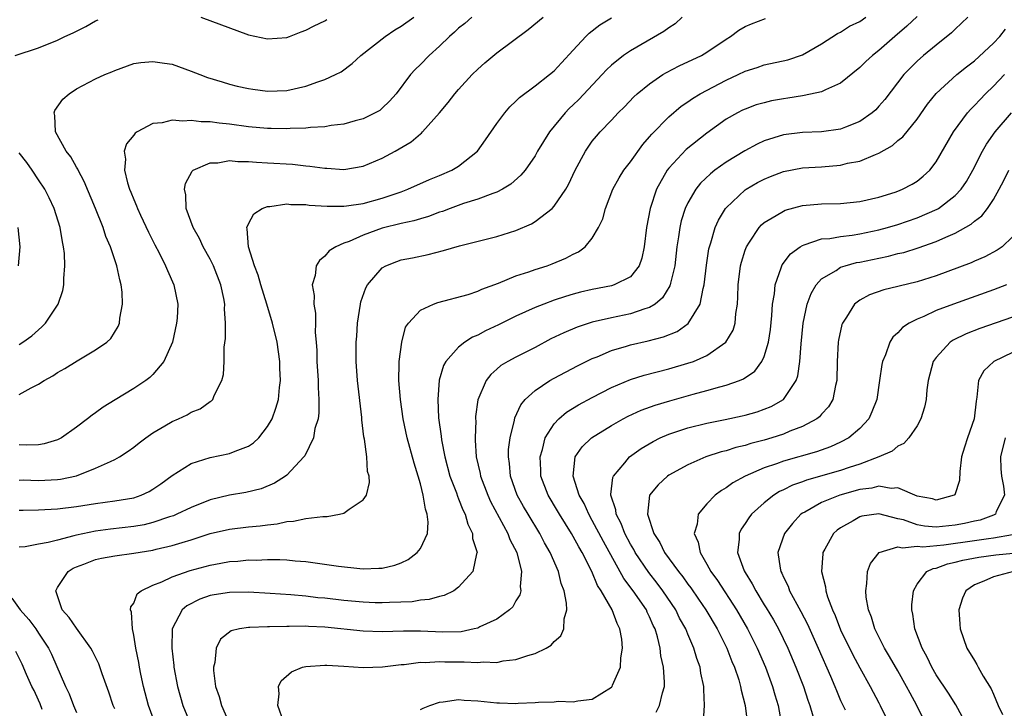
# Model space of a CAD drawing. Units: inches. Extents: x 2511000 to 2514000, y 1548000 to 1551000.
# Drawn here: x 2511623 to 2511726, y 1548675 to 1548747 of the extents above; entities that cross this region are included whole.
import ezdxf

# ---------------------------------------------------------------- set-up
doc = ezdxf.new("R2010")
doc.units = ezdxf.units.IN
doc.header["$MEASUREMENT"] = 0
doc.layers.add('LD25111548_2ft', color=43, linetype='Continuous')

msp = doc.modelspace()

# ---------------------------------------------------------------- linework, layer by layer
at = {"layer": 'LD25111548_2ft'}
for points, elevation in [([(2511622.58, 1548743), (2511625, 1548743.81), (2511627, 1548744.61), (2511627.79, 1548745), (2511628.64, 1548745.36), (2511629, 1548745.56), (2511629.98, 1548746.02), (2511631, 1548746.64), (2511631.25, 1548746.75)], 6832), ([(2511670.37, 1548747), (2511669.64, 1548746.36), (2511669, 1548745.85), (2511668.56, 1548745.44), (2511668.06, 1548745), (2511667, 1548743.97), (2511665.91, 1548743), (2511665, 1548742.06), (2511664.46, 1548741.54), (2511663.96, 1548741), (2511662.46, 1548739), (2511661.77, 1548738.23), (2511661, 1548737.48), (2511660.74, 1548737.26), (2511660.28, 1548737), (2511659, 1548736.38), (2511658.16, 1548736.16), (2511657, 1548735.83), (2511655.67, 1548735.67), (2511655, 1548735.55), (2511653.48, 1548735.48), (2511653, 1548735.4), (2511651.36, 1548735.36), (2511651, 1548735.32), (2511649.36, 1548735.36), (2511649, 1548735.35), (2511647, 1548735.54), (2511645, 1548735.82), (2511643.92, 1548735.92), (2511643, 1548736.06), (2511642.06, 1548736.06), (2511641, 1548736.21), (2511640.12, 1548736.12), (2511639, 1548736.24), (2511637.95, 1548735.95), (2511637, 1548735.88), (2511635.36, 1548735), (2511635.14, 1548734.86), (2511635, 1548734.65), (2511634.23, 1548733.77), (2511634, 1548733), (2511634.14, 1548732.14), (2511634.01, 1548731), (2511634.33, 1548729.67), (2511634.56, 1548729), (2511634.7, 1548728.7), (2511635, 1548727.93), (2511635.29, 1548727.29), (2511635.38, 1548727), (2511635.7, 1548726.3), (2511636.53, 1548724.53), (2511637.2, 1548723.2), (2511637.66, 1548722.34), (2511638.33, 1548721), (2511638.51, 1548720.51), (2511639.2, 1548719), (2511639.59, 1548717), (2511639.53, 1548715.53), (2511639.47, 1548715), (2511639.03, 1548713), (2511638.13, 1548711), (2511637, 1548709.63), (2511636.68, 1548709.32), (2511636.26, 1548709), (2511635, 1548708.15), (2511633.03, 1548706.97), (2511631.8, 1548706.2), (2511631, 1548705.61), (2511630.63, 1548705.37), (2511630.16, 1548705), (2511629, 1548704.12), (2511627.43, 1548703), (2511627, 1548702.78), (2511625.62, 1548702.38), (2511625, 1548702.28), (2511623.77, 1548702.23), (2511623, 1548702.28)], 6828), ([(2511623, 1548698.58), (2511623.41, 1548698.59), (2511625, 1548698.52), (2511627, 1548698.63), (2511627.33, 1548698.67), (2511629, 1548699.04), (2511631, 1548699.82), (2511632.54, 1548700.54), (2511633, 1548700.72), (2511633.51, 1548701), (2511634.41, 1548701.59), (2511635, 1548702.02), (2511635.54, 1548702.46), (2511636.25, 1548703), (2511637, 1548703.53), (2511638.26, 1548704.26), (2511639, 1548704.71), (2511639.69, 1548705), (2511640.58, 1548705.42), (2511641, 1548705.68), (2511641.95, 1548706.05), (2511643, 1548706.79), (2511643.14, 1548706.86), (2511643.26, 1548707), (2511643.42, 1548707.42), (2511644.22, 1548709), (2511644.37, 1548709.63), (2511644.45, 1548711), (2511644.47, 1548712.47), (2511644.6, 1548713.4), (2511644.6, 1548715), (2511644.48, 1548716.48), (2511644.51, 1548717), (2511644.42, 1548717.58), (2511644.11, 1548719), (2511643.34, 1548721), (2511643, 1548721.7), (2511642.26, 1548723), (2511641.87, 1548723.87), (2511641.21, 1548725), (2511640.49, 1548727), (2511640.44, 1548728.44), (2511640.29, 1548729), (2511640.39, 1548729.61), (2511641.09, 1548730.91), (2511641.21, 1548731), (2511643, 1548731.78), (2511643.78, 1548731.78), (2511645, 1548732), (2511645.9, 1548731.9), (2511647, 1548731.92), (2511647.83, 1548731.83), (2511649, 1548731.78), (2511651.62, 1548731.62), (2511653, 1548731.46), (2511653.44, 1548731.44), (2511655, 1548731.2), (2511655.2, 1548731.2), (2511657, 1548731.08), (2511659, 1548731.41), (2511661, 1548732.25), (2511662.35, 1548733), (2511664.03, 1548733.97), (2511665, 1548734.82), (2511665.11, 1548734.89), (2511665.21, 1548735), (2511666.99, 1548737), (2511667.91, 1548738.09), (2511668.6, 1548739), (2511669, 1548739.46), (2511670.43, 1548741), (2511671, 1548741.57), (2511671.76, 1548742.25), (2511673, 1548743.28), (2511676.28, 1548745.72), (2511677.84, 1548747)], 6826), ([(2511692.41, 1548747), (2511691.68, 1548746.32), (2511691, 1548745.89), (2511690.49, 1548745.51), (2511687, 1548743.49), (2511686.28, 1548743), (2511685, 1548741.99), (2511684.49, 1548741.51), (2511684.04, 1548741), (2511681.6, 1548738.4), (2511681, 1548737.83), (2511680.56, 1548737.44), (2511680.15, 1548737), (2511678.5, 1548735), (2511677.27, 1548733), (2511677, 1548732.51), (2511675.97, 1548731), (2511675.53, 1548730.47), (2511674.47, 1548729.53), (2511673.59, 1548729), (2511673, 1548728.69), (2511672.57, 1548728.57), (2511671, 1548727.98), (2511669.52, 1548727.52), (2511668.1, 1548727), (2511667.31, 1548726.69), (2511667, 1548726.6), (2511665.84, 1548726.16), (2511665, 1548725.93), (2511664.3, 1548725.7), (2511663, 1548725.42), (2511661, 1548724.92), (2511659, 1548724.22), (2511657.55, 1548723.55), (2511657, 1548723.35), (2511656.13, 1548723), (2511655.45, 1548722.55), (2511655, 1548721.99), (2511654.43, 1548721.57), (2511654.09, 1548721), (2511653.99, 1548719.99), (2511653.68, 1548719), (2511653.88, 1548717.88), (2511653.83, 1548717), (2511654.03, 1548716.03), (2511654.02, 1548715), (2511653.98, 1548714.02), (2511654.09, 1548713), (2511654.15, 1548712.15), (2511654.15, 1548711), (2511654.28, 1548709), (2511654.28, 1548708.28), (2511654.38, 1548707), (2511654.37, 1548705.63), (2511654.28, 1548705), (2511653.96, 1548703.96), (2511653.8, 1548703), (2511652.89, 1548701.11), (2511652.81, 1548701), (2511651, 1548699.09), (2511650.89, 1548699), (2511649.74, 1548698.26), (2511648.33, 1548697.67), (2511646.72, 1548697.28), (2511645, 1548697), (2511643, 1548696.52), (2511641, 1548695.72), (2511639.5, 1548695), (2511639.15, 1548694.85), (2511638.73, 1548694.73), (2511637, 1548694.13), (2511636.09, 1548693.91), (2511635, 1548693.71), (2511632.56, 1548693.44), (2511631, 1548693.24), (2511629, 1548692.83), (2511628.73, 1548692.73), (2511627, 1548692.31), (2511626.04, 1548692.04), (2511625, 1548691.87), (2511623.61, 1548691.61), (2511623, 1548691.56)], 6822), ([(2511623, 1548707.54), (2511624.24, 1548708.24), (2511625, 1548708.63), (2511625.61, 1548709), (2511626.51, 1548709.49), (2511627, 1548709.83), (2511627.76, 1548710.24), (2511629.07, 1548711.07), (2511631, 1548712.19), (2511632.16, 1548713), (2511632.59, 1548713.41), (2511633.36, 1548714.64), (2511633.5, 1548715), (2511633.53, 1548715.53), (2511633.8, 1548717), (2511633.76, 1548718.24), (2511633.67, 1548719), (2511633.52, 1548719.52), (2511633.22, 1548721), (2511632.55, 1548723), (2511632.08, 1548724.08), (2511631.78, 1548725), (2511630.97, 1548727), (2511629.81, 1548729.81), (2511629.16, 1548731), (2511629.12, 1548731.12), (2511629, 1548731.31), (2511628.4, 1548732.4), (2511627.93, 1548733), (2511626.79, 1548735), (2511626.71, 1548736.71), (2511626.64, 1548737), (2511626.74, 1548737.26), (2511627.58, 1548738.42), (2511628.21, 1548739), (2511629, 1548739.53), (2511631, 1548740.56), (2511631.96, 1548741), (2511632.69, 1548741.31), (2511633, 1548741.45), (2511635, 1548742.15), (2511635.74, 1548742.26), (2511637, 1548742.39), (2511638.2, 1548742.2), (2511639, 1548742.08), (2511641, 1548741.37), (2511641.9, 1548741), (2511642.7, 1548740.7), (2511644.23, 1548740.23), (2511645, 1548740.02), (2511645.81, 1548739.81), (2511647, 1548739.54), (2511647.47, 1548739.47), (2511649, 1548739.26), (2511651, 1548739.34), (2511653, 1548739.79), (2511654.25, 1548740.25), (2511655, 1548740.48), (2511656.1, 1548741), (2511656.69, 1548741.31), (2511657.85, 1548742.15), (2511658.77, 1548743), (2511661.32, 1548745), (2511662.33, 1548745.67), (2511663, 1548746.08), (2511664.3, 1548747)], 6830), ([(2511623, 1548695.42), (2511623.42, 1548695.42), (2511625, 1548695.48), (2511627, 1548695.58), (2511629, 1548695.81), (2511631, 1548696.14), (2511633, 1548696.41), (2511635, 1548696.74), (2511635.78, 1548697), (2511636.61, 1548697.39), (2511637, 1548697.63), (2511637.81, 1548698.19), (2511639, 1548699.05), (2511641, 1548700.31), (2511643, 1548700.93), (2511645, 1548701.35), (2511645.62, 1548701.62), (2511647, 1548702.13), (2511647.53, 1548702.47), (2511648.09, 1548703), (2511649, 1548704.18), (2511649.47, 1548705), (2511649.88, 1548706.12), (2511650.13, 1548707), (2511650.25, 1548708.25), (2511650.36, 1548709), (2511650.29, 1548710.29), (2511650.28, 1548711), (2511649.99, 1548713), (2511649.53, 1548715), (2511648.93, 1548717), (2511648.3, 1548719), (2511648.03, 1548720.03), (2511647.63, 1548721), (2511646.99, 1548723), (2511646.88, 1548724.88), (2511646.84, 1548725), (2511647, 1548725.39), (2511647.57, 1548726.43), (2511648.44, 1548727), (2511649, 1548727.22), (2511649.22, 1548727.22), (2511651, 1548727.48), (2511651.43, 1548727.43), (2511653, 1548727.41), (2511653.36, 1548727.36), (2511655.23, 1548727.23), (2511657, 1548727.24), (2511657.27, 1548727.27), (2511659, 1548727.53), (2511661, 1548728.07), (2511663, 1548728.75), (2511663.68, 1548729), (2511665.97, 1548730.03), (2511667, 1548730.43), (2511668.29, 1548731), (2511669, 1548731.44), (2511670.97, 1548733), (2511671.83, 1548734.17), (2511673, 1548735.87), (2511673.84, 1548737), (2511674.38, 1548737.62), (2511675, 1548738.21), (2511675.38, 1548738.62), (2511677, 1548739.83), (2511678.51, 1548741), (2511679, 1548741.4), (2511679.76, 1548742.24), (2511681, 1548743.55), (2511682.32, 1548745), (2511682.66, 1548745.34), (2511683.79, 1548746.21), (2511685, 1548746.96)], 6824), ([(2511633, 1548674.65), (2511632.85, 1548675), (2511632.39, 1548676.39), (2511631.69, 1548678.31), (2511631.34, 1548679.34), (2511630.68, 1548680.68), (2511630.51, 1548681), (2511629, 1548683.08), (2511628.21, 1548684.21), (2511627.51, 1548685), (2511626.82, 1548687), (2511627, 1548687.34), (2511628.13, 1548689), (2511628.65, 1548689.35), (2511629, 1548689.5), (2511629.78, 1548689.78), (2511631, 1548690.26), (2511631.6, 1548690.4), (2511633, 1548690.66), (2511635, 1548690.94), (2511637, 1548691.25), (2511637.34, 1548691.34), (2511639, 1548691.72), (2511640.06, 1548692.06), (2511641, 1548692.34), (2511643, 1548692.98), (2511645, 1548693.46), (2511647, 1548693.69), (2511648.21, 1548693.79), (2511649, 1548693.89), (2511650, 1548694), (2511651, 1548694.24), (2511651.72, 1548694.28), (2511653, 1548694.57), (2511654.78, 1548694.78), (2511655.24, 1548694.76), (2511656.52, 1548695), (2511657, 1548695.12), (2511657.54, 1548695.54), (2511659, 1548696.5), (2511659.34, 1548697), (2511659.66, 1548698.34), (2511659.62, 1548699), (2511659.47, 1548699.47), (2511659.39, 1548701), (2511659.14, 1548702.86), (2511659.09, 1548703.09), (2511658.88, 1548704.88), (2511658.86, 1548705.14), (2511658.4, 1548709), (2511658.27, 1548711), (2511658.27, 1548712.27), (2511658.29, 1548713), (2511658.35, 1548713.65), (2511658.43, 1548715), (2511658.72, 1548717), (2511658.76, 1548717.24), (2511659.3, 1548718.7), (2511659.45, 1548719), (2511661, 1548720.79), (2511661.39, 1548721), (2511662.54, 1548721.46), (2511663, 1548721.61), (2511664.17, 1548721.83), (2511665.82, 1548722.18), (2511667.41, 1548722.59), (2511669.09, 1548723.09), (2511673, 1548724.06), (2511675, 1548724.69), (2511676.62, 1548725.38), (2511677, 1548725.63), (2511678.78, 1548727), (2511679, 1548727.23), (2511680.22, 1548729), (2511680.51, 1548729.49), (2511681.2, 1548731), (2511682.27, 1548733), (2511683, 1548734.04), (2511683.43, 1548734.57), (2511683.82, 1548735), (2511685, 1548736.23), (2511685.7, 1548737), (2511686.36, 1548737.64), (2511687.34, 1548738.66), (2511687.71, 1548739), (2511689, 1548740.05), (2511690.39, 1548741), (2511690.77, 1548741.23), (2511692.08, 1548741.92), (2511694.43, 1548743), (2511695, 1548743.34), (2511697, 1548744.72), (2511697.48, 1548745), (2511698.35, 1548745.65), (2511699, 1548746.02), (2511699.67, 1548746.33), (2511701.13, 1548746.87)], 6820), ([(2511637.26, 1548673), (2511636.53, 1548675), (2511636, 1548677), (2511635.73, 1548678.27), (2511635.59, 1548679), (2511635.51, 1548679.51), (2511635.21, 1548681), (2511635, 1548682.36), (2511634.86, 1548683), (2511634.77, 1548684.77), (2511634.65, 1548685), (2511634.68, 1548685.32), (2511635, 1548685.71), (2511635.33, 1548686.67), (2511635.75, 1548687), (2511637, 1548687.59), (2511637.93, 1548687.93), (2511639, 1548688.45), (2511640.89, 1548689.11), (2511643, 1548689.69), (2511644.12, 1548689.88), (2511645, 1548690.06), (2511645.89, 1548690.11), (2511647, 1548690.22), (2511647.79, 1548690.21), (2511649, 1548690.26), (2511650.27, 1548690.27), (2511651, 1548690.22), (2511651.88, 1548690.12), (2511653, 1548690.05), (2511656.44, 1548689.56), (2511658.67, 1548689.33), (2511659, 1548689.31), (2511660.65, 1548689.35), (2511661, 1548689.38), (2511662.31, 1548689.69), (2511663, 1548689.93), (2511663.72, 1548690.28), (2511664.67, 1548691), (2511665, 1548691.43), (2511665.73, 1548693), (2511665.81, 1548694.19), (2511665.71, 1548695), (2511665.52, 1548695.52), (2511665.3, 1548697), (2511665, 1548698.19), (2511664.78, 1548699), (2511664.35, 1548700.35), (2511663.6, 1548703), (2511663.18, 1548705), (2511662.9, 1548707), (2511662.74, 1548709), (2511662.78, 1548710.78), (2511662.77, 1548711), (2511663.05, 1548713), (2511663.43, 1548714.57), (2511663.74, 1548715), (2511665, 1548716.34), (2511666.38, 1548717), (2511666.83, 1548717.17), (2511670.01, 1548718.01), (2511671, 1548718.34), (2511671.44, 1548718.56), (2511673.17, 1548719.17), (2511675, 1548719.94), (2511676.37, 1548720.37), (2511677, 1548720.6), (2511678.27, 1548721), (2511678.81, 1548721.19), (2511680.21, 1548721.79), (2511681, 1548722.22), (2511681.54, 1548722.46), (2511682.24, 1548723), (2511683, 1548723.89), (2511683.66, 1548725), (2511684.09, 1548725.91), (2511684.38, 1548727), (2511685.14, 1548729), (2511685.81, 1548730.19), (2511686.3, 1548731), (2511687, 1548731.89), (2511688.3, 1548733.7), (2511689, 1548734.48), (2511689.23, 1548734.77), (2511691, 1548736.57), (2511692.31, 1548737.69), (2511693, 1548738.15), (2511693.49, 1548738.51), (2511694.29, 1548739), (2511697, 1548740.41), (2511698.28, 1548741), (2511699, 1548741.36), (2511700.25, 1548741.75), (2511701, 1548742.01), (2511703.46, 1548742.54), (2511705, 1548743.06), (2511707, 1548744.23), (2511708.68, 1548745.32), (2511709, 1548745.45), (2511709.94, 1548746.06), (2511711, 1548746.57), (2511711.62, 1548747)], 6818), ([(2511717, 1548747.09), (2511715.93, 1548746.07), (2511714.68, 1548745), (2511713, 1548743.52), (2511712.33, 1548743), (2511711.64, 1548742.36), (2511711, 1548741.75), (2511709, 1548740.1), (2511707.42, 1548739.42), (2511707, 1548739.19), (2511705.19, 1548738.81), (2511705, 1548738.79), (2511703.47, 1548738.53), (2511703, 1548738.47), (2511701.75, 1548738.25), (2511701, 1548738.06), (2511700.17, 1548737.83), (2511699, 1548737.4), (2511698.73, 1548737.27), (2511698.19, 1548737), (2511697, 1548736.33), (2511695, 1548734.87), (2511692.84, 1548733.16), (2511691, 1548731.22), (2511690.83, 1548731), (2511689.72, 1548729), (2511689.07, 1548727), (2511688.67, 1548725), (2511688.43, 1548723), (2511688.19, 1548721.81), (2511687.92, 1548721), (2511687, 1548719.85), (2511685.3, 1548719), (2511685, 1548718.91), (2511683, 1548718.53), (2511681.76, 1548718.24), (2511681, 1548718.04), (2511680.2, 1548717.8), (2511679, 1548717.39), (2511677.93, 1548717), (2511677, 1548716.63), (2511675, 1548715.74), (2511673.17, 1548714.83), (2511671.81, 1548714.19), (2511671, 1548713.75), (2511670.46, 1548713.54), (2511669.65, 1548713), (2511669, 1548712.49), (2511667.65, 1548711), (2511667.42, 1548710.58), (2511666.95, 1548709.05), (2511666.81, 1548707), (2511666.91, 1548705.09), (2511667.17, 1548703.18), (2511667.21, 1548702.79), (2511667.56, 1548701), (2511668.09, 1548699), (2511668.77, 1548697.23), (2511668.88, 1548696.88), (2511669, 1548696.63), (2511669.46, 1548695.46), (2511669.69, 1548695), (2511669.96, 1548693.96), (2511670.46, 1548693), (2511670.46, 1548692.46), (2511670.93, 1548691), (2511670.88, 1548690.88), (2511670.5, 1548689), (2511669, 1548687.36), (2511668.49, 1548687), (2511667.49, 1548686.51), (2511667, 1548686.4), (2511665.93, 1548686.07), (2511665, 1548686), (2511664.15, 1548685.85), (2511661.78, 1548685.78), (2511661, 1548685.72), (2511660.26, 1548685.74), (2511659, 1548685.79), (2511657, 1548685.98), (2511655, 1548686.21), (2511654.27, 1548686.27), (2511653, 1548686.42), (2511651.43, 1548686.57), (2511649.28, 1548686.72), (2511647, 1548686.85), (2511645, 1548686.83), (2511643.42, 1548686.58), (2511643, 1548686.49), (2511641.89, 1548686.11), (2511640.56, 1548685.44), (2511640.07, 1548685), (2511639.02, 1548683), (2511638.96, 1548681), (2511639.19, 1548679.19), (2511639.2, 1548679), (2511639.56, 1548677), (2511640.14, 1548675), (2511640.98, 1548672.98)], 6816), ([(2511642.02, 1548747), (2511647, 1548745.16), (2511649, 1548744.74), (2511651, 1548744.9), (2511651.3, 1548745), (2511652.53, 1548745.47), (2511653, 1548745.64), (2511653.88, 1548746.12), (2511655, 1548746.64), (2511655.22, 1548746.78)], 6832), ([(2511722.33, 1548747), (2511721, 1548745.77), (2511720.62, 1548745.38), (2511719, 1548744.1), (2511717.69, 1548743), (2511717, 1548742.4), (2511716.3, 1548741.7), (2511715.63, 1548741), (2511713.61, 1548738.39), (2511713, 1548737.69), (2511712.67, 1548737.33), (2511712.3, 1548737), (2511711, 1548736.08), (2511709.5, 1548735.5), (2511709, 1548735.29), (2511707, 1548735.02), (2511705, 1548734.96), (2511703, 1548734.7), (2511701, 1548734.06), (2511700.27, 1548733.73), (2511698.96, 1548733.04), (2511697, 1548731.85), (2511695.84, 1548731), (2511695.37, 1548730.63), (2511694.34, 1548729.66), (2511693.83, 1548729), (2511693, 1548727.59), (2511692.72, 1548727), (2511692.31, 1548725.69), (2511692.15, 1548725), (2511692.03, 1548724.03), (2511691.86, 1548723), (2511691.63, 1548721), (2511691.18, 1548719.18), (2511691.15, 1548719), (2511691.11, 1548718.89), (2511690.36, 1548717.64), (2511689.57, 1548717), (2511689, 1548716.64), (2511688.51, 1548716.51), (2511687, 1548715.97), (2511685, 1548715.56), (2511683, 1548715.1), (2511681.41, 1548714.59), (2511680, 1548714), (2511678.65, 1548713.35), (2511677, 1548712.46), (2511675, 1548711.45), (2511674.17, 1548711), (2511673.43, 1548710.57), (2511673, 1548710.17), (2511672.37, 1548709.63), (2511671.89, 1548709), (2511671.03, 1548706.97), (2511670.78, 1548705.22), (2511670.77, 1548705), (2511670.79, 1548704.79), (2511670.72, 1548703), (2511670.75, 1548702.75), (2511670.85, 1548701), (2511671.26, 1548699.26), (2511671.3, 1548699), (2511672.05, 1548697), (2511672.34, 1548696.34), (2511674.16, 1548693), (2511674.38, 1548692.38), (2511675.08, 1548691), (2511675.57, 1548689), (2511675.45, 1548687.45), (2511675.5, 1548687), (2511675.41, 1548686.59), (2511675, 1548685.93), (2511674.67, 1548685.33), (2511674.34, 1548685), (2511673, 1548684.04), (2511671.22, 1548683.22), (2511671, 1548683.1), (2511670.62, 1548683), (2511669.28, 1548682.72), (2511667.34, 1548682.66), (2511665, 1548682.77), (2511663.22, 1548682.78), (2511661, 1548682.72), (2511659, 1548682.77), (2511655, 1548683.19), (2511653.27, 1548683.27), (2511653, 1548683.29), (2511651.25, 1548683.25), (2511651, 1548683.27), (2511649.21, 1548683.21), (2511649, 1548683.22), (2511647.14, 1548683.14), (2511647, 1548683.15), (2511646.07, 1548683), (2511645.2, 1548682.8), (2511644.08, 1548681.92), (2511643.61, 1548681), (2511643.48, 1548679.48), (2511643.35, 1548679), (2511643.35, 1548678.65), (2511643.56, 1548677), (2511643.94, 1548675.94), (2511644.16, 1548675), (2511645.05, 1548673)], 6814), ([(2511650.68, 1548673.32), (2511650.09, 1548675), (2511650.22, 1548676.22), (2511650.13, 1548677), (2511650.43, 1548677.57), (2511651.49, 1548678.51), (2511652.66, 1548679), (2511653, 1548679.09), (2511655, 1548679.23), (2511655.2, 1548679.2), (2511657, 1548679.11), (2511659, 1548678.96), (2511661.03, 1548679.03), (2511663, 1548679.29), (2511663.3, 1548679.3), (2511665, 1548679.53), (2511665.51, 1548679.51), (2511667, 1548679.6), (2511667.57, 1548679.57), (2511669, 1548679.55), (2511669.58, 1548679.58), (2511671, 1548679.49), (2511671.56, 1548679.56), (2511673, 1548679.51), (2511673.66, 1548679.66), (2511675, 1548679.81), (2511676.24, 1548680.24), (2511677, 1548680.45), (2511678.15, 1548681), (2511678.68, 1548681.32), (2511679, 1548681.68), (2511679.71, 1548682.29), (2511680.03, 1548683), (2511680.05, 1548684.05), (2511680.32, 1548685), (2511680.31, 1548685.69), (2511680.05, 1548687), (2511679.75, 1548687.75), (2511679.47, 1548689), (2511678.6, 1548691), (2511678.01, 1548692.01), (2511677.5, 1548693), (2511676.27, 1548695), (2511675.8, 1548695.8), (2511675.13, 1548697), (2511674.43, 1548699), (2511674.32, 1548700.32), (2511674.21, 1548701), (2511674.23, 1548701.77), (2511674.39, 1548703), (2511674.84, 1548704.84), (2511674.89, 1548705.11), (2511675.53, 1548706.47), (2511675.98, 1548707), (2511677, 1548707.94), (2511678.55, 1548709), (2511679, 1548709.26), (2511681.44, 1548710.55), (2511683, 1548711.3), (2511683.49, 1548711.49), (2511685, 1548712.12), (2511686.59, 1548712.59), (2511687, 1548712.73), (2511688.86, 1548713.14), (2511690.45, 1548713.55), (2511691.87, 1548714.13), (2511693.03, 1548714.97), (2511694.3, 1548717), (2511694.61, 1548718.61), (2511694.72, 1548719), (2511694.94, 1548721.06), (2511695.21, 1548722.79), (2511695.26, 1548723), (2511695.4, 1548723.4), (2511695.87, 1548725), (2511696.21, 1548725.79), (2511696.95, 1548727), (2511697, 1548727.06), (2511699, 1548728.94), (2511699.09, 1548729), (2511700.3, 1548729.7), (2511701, 1548730.08), (2511701.65, 1548730.35), (2511703, 1548730.85), (2511705, 1548731.24), (2511707, 1548731.37), (2511709, 1548731.54), (2511709.72, 1548731.72), (2511711, 1548731.96), (2511712.66, 1548732.66), (2511713, 1548732.77), (2511714.42, 1548733.58), (2511715, 1548734.1), (2511715.5, 1548734.5), (2511717, 1548736.33), (2511718.1, 1548737.9), (2511719, 1548739.03), (2511721.17, 1548741), (2511722.17, 1548741.83), (2511723, 1548742.46), (2511725, 1548744.3), (2511725.67, 1548745), (2511726.26, 1548745.74)], 6812), ([(2511665, 1548674.58), (2511665.28, 1548674.72), (2511665.99, 1548675), (2511667, 1548675.36), (2511667.39, 1548675.39), (2511669, 1548675.63), (2511669.57, 1548675.57), (2511671, 1548675.5), (2511673, 1548675.28), (2511673.28, 1548675.28), (2511675, 1548675.2), (2511675.23, 1548675.23), (2511677, 1548675.3), (2511677.35, 1548675.35), (2511679, 1548675.39), (2511679.44, 1548675.44), (2511681, 1548675.38), (2511681.48, 1548675.48), (2511683, 1548675.65), (2511685, 1548676.9), (2511685.08, 1548677), (2511685.11, 1548677.11), (2511685.96, 1548679), (2511685.97, 1548679.97), (2511686.15, 1548681), (2511686.08, 1548681.92), (2511685.89, 1548683), (2511685.59, 1548683.59), (2511685.09, 1548685), (2511683.92, 1548687), (2511683.55, 1548687.55), (2511682.96, 1548689), (2511681.94, 1548691), (2511681.59, 1548691.59), (2511681, 1548692.68), (2511680.81, 1548693), (2511679.56, 1548695), (2511679.36, 1548695.36), (2511678.37, 1548697), (2511677.61, 1548699), (2511677.6, 1548699.6), (2511677.53, 1548701), (2511677.79, 1548701.79), (2511678.08, 1548703), (2511679, 1548704.46), (2511679.51, 1548705), (2511680.3, 1548705.7), (2511681.55, 1548706.45), (2511683, 1548707.22), (2511685, 1548708.26), (2511687, 1548709.11), (2511688.43, 1548709.57), (2511691, 1548710.22), (2511693, 1548710.8), (2511693.58, 1548711), (2511695, 1548711.63), (2511696.99, 1548713), (2511697.73, 1548714.27), (2511697.94, 1548715), (2511698.01, 1548716.01), (2511698.19, 1548717), (2511698.24, 1548717.76), (2511698.28, 1548719), (2511698.52, 1548721), (2511698.62, 1548721.38), (2511699, 1548722.62), (2511699.14, 1548723), (2511699.46, 1548723.46), (2511700.47, 1548725), (2511700.71, 1548725.29), (2511701, 1548725.52), (2511702.25, 1548726.25), (2511703, 1548726.73), (2511703.19, 1548726.81), (2511705, 1548727.3), (2511707, 1548727.49), (2511709, 1548727.53), (2511711, 1548727.72), (2511713, 1548728.18), (2511714.71, 1548728.71), (2511715, 1548728.81), (2511715.46, 1548729), (2511716.47, 1548729.53), (2511717, 1548729.87), (2511717.64, 1548730.36), (2511718.33, 1548731), (2511719, 1548731.86), (2511720.82, 1548735), (2511722.28, 1548737), (2511722.62, 1548737.38), (2511723, 1548737.76), (2511723.59, 1548738.41), (2511724.17, 1548739), (2511725, 1548739.81), (2511726.16, 1548741)], 6810), ([(2511689.7, 1548674.3), (2511690.05, 1548675), (2511690.33, 1548676.33), (2511690.55, 1548677), (2511690.56, 1548677.44), (2511690.45, 1548679), (2511690.18, 1548680.18), (2511690.09, 1548681), (2511689.81, 1548682.19), (2511689.57, 1548683), (2511689.38, 1548683.38), (2511689, 1548684.26), (2511688.75, 1548684.76), (2511688.66, 1548685), (2511687.28, 1548687), (2511686.29, 1548688.29), (2511684.17, 1548692.17), (2511683, 1548694.36), (2511682.62, 1548695), (2511682.13, 1548696.13), (2511681.63, 1548697), (2511680.99, 1548699), (2511681.21, 1548701), (2511681.94, 1548702.06), (2511682.91, 1548703), (2511685, 1548704.29), (2511686.23, 1548705), (2511686.74, 1548705.26), (2511688.11, 1548705.89), (2511689.58, 1548706.42), (2511691.12, 1548706.88), (2511693.56, 1548707.56), (2511695, 1548707.94), (2511696.34, 1548708.34), (2511697, 1548708.5), (2511698.41, 1548709), (2511698.83, 1548709.17), (2511700.02, 1548709.98), (2511700.76, 1548711), (2511701, 1548711.51), (2511701.46, 1548713), (2511701.66, 1548714.34), (2511701.81, 1548715.81), (2511701.87, 1548717), (2511702.07, 1548718.07), (2511702.14, 1548719), (2511702.78, 1548720.78), (2511702.83, 1548721), (2511702.89, 1548721.11), (2511703.74, 1548722.26), (2511704.77, 1548723), (2511705, 1548723.14), (2511705.18, 1548723.18), (2511707, 1548723.81), (2511707.87, 1548723.87), (2511709, 1548724.08), (2511710.21, 1548724.21), (2511711, 1548724.33), (2511713, 1548724.75), (2511713.89, 1548725), (2511715, 1548725.33), (2511717, 1548726.01), (2511719.09, 1548726.91), (2511719.23, 1548727), (2511721, 1548728.34), (2511721.63, 1548729), (2511722.18, 1548729.82), (2511722.85, 1548731), (2511723.85, 1548733), (2511724.26, 1548733.74), (2511725.17, 1548735), (2511726.88, 1548737)], 6808), ([(2511623, 1548712.75), (2511623.38, 1548713), (2511624.32, 1548713.68), (2511625, 1548714.31), (2511625.38, 1548714.62), (2511625.75, 1548715), (2511627.08, 1548717), (2511627.57, 1548718.43), (2511627.68, 1548719), (2511627.67, 1548719.67), (2511627.79, 1548721), (2511627.73, 1548722.27), (2511627.64, 1548723), (2511627.52, 1548723.52), (2511627.28, 1548725), (2511626.65, 1548727), (2511626.12, 1548728.12), (2511625.67, 1548729), (2511625, 1548729.98), (2511624.36, 1548731), (2511623.81, 1548731.81), (2511623, 1548732.83)], 6832), ([(2511694.63, 1548673.37), (2511694.76, 1548675), (2511694.66, 1548676.66), (2511694.67, 1548677), (2511694.37, 1548678.37), (2511694.29, 1548679), (2511693.93, 1548679.93), (2511693.64, 1548681), (2511693, 1548682.45), (2511692.78, 1548683), (2511692.14, 1548684.14), (2511691.73, 1548685), (2511690.39, 1548687), (2511689.79, 1548687.79), (2511688.9, 1548688.9), (2511687.5, 1548691), (2511687.33, 1548691.33), (2511687, 1548691.89), (2511686.42, 1548693), (2511686.03, 1548694.03), (2511685.51, 1548695), (2511685.47, 1548695.47), (2511684.94, 1548697), (2511684.94, 1548697.07), (2511685.15, 1548698.85), (2511685.21, 1548699), (2511686.39, 1548700.39), (2511686.88, 1548701), (2511688.11, 1548701.89), (2511689.37, 1548702.63), (2511690.12, 1548703), (2511691, 1548703.38), (2511693, 1548704.04), (2511695, 1548704.53), (2511696.91, 1548704.91), (2511698.7, 1548705.3), (2511699, 1548705.37), (2511700.27, 1548705.73), (2511701, 1548705.99), (2511701.72, 1548706.28), (2511703, 1548707.01), (2511704.35, 1548709), (2511704.52, 1548709.48), (2511704.73, 1548711), (2511704.85, 1548712.85), (2511705.07, 1548715), (2511705.5, 1548717), (2511705.9, 1548718.1), (2511706.43, 1548719), (2511707, 1548719.62), (2511708.52, 1548720.52), (2511709, 1548720.84), (2511709.46, 1548721), (2511710.67, 1548721.33), (2511711, 1548721.38), (2511713, 1548721.8), (2511714.01, 1548721.99), (2511715, 1548722.27), (2511715.6, 1548722.4), (2511717.13, 1548722.87), (2511719, 1548723.53), (2511720, 1548724), (2511721, 1548724.43), (2511722.65, 1548725.35), (2511723, 1548725.67), (2511723.77, 1548726.23), (2511724.37, 1548727), (2511725, 1548727.94), (2511725.61, 1548729), (2511726.08, 1548729.92), (2511726.59, 1548731)], 6806), ([(2511622.92, 1548721), (2511623.09, 1548723), (2511622.9, 1548725)], 6834), ([(2511727, 1548724.03), (2511725.91, 1548723), (2511725.38, 1548722.62), (2511724.08, 1548721.92), (2511723, 1548721.48), (2511722.68, 1548721.32), (2511719, 1548719.94), (2511717, 1548719.32), (2511715.12, 1548718.87), (2511715, 1548718.83), (2511713.51, 1548718.49), (2511712.03, 1548717.97), (2511711, 1548717.42), (2511710.46, 1548717), (2511709.61, 1548715.61), (2511709.2, 1548715), (2511709.14, 1548714.86), (2511708.78, 1548713.22), (2511708.75, 1548713), (2511708.65, 1548711), (2511708.61, 1548709), (2511708.46, 1548708.46), (2511708.18, 1548707), (2511707.74, 1548706.26), (2511707, 1548705.46), (2511706.79, 1548705.21), (2511706.51, 1548705), (2511705, 1548704.19), (2511703.69, 1548703.69), (2511703, 1548703.39), (2511701.79, 1548703), (2511701, 1548702.77), (2511699.59, 1548702.41), (2511699, 1548702.21), (2511698.02, 1548701.98), (2511697, 1548701.64), (2511696.48, 1548701.52), (2511694.89, 1548701), (2511693, 1548700.19), (2511691, 1548699.09), (2511690.86, 1548699), (2511689.9, 1548698.1), (2511688.99, 1548697.01), (2511688.78, 1548695), (2511689.43, 1548693), (2511690.06, 1548692.06), (2511690.57, 1548691), (2511692.02, 1548689), (2511692.46, 1548688.46), (2511693, 1548687.68), (2511693.3, 1548687.3), (2511694.11, 1548686.11), (2511694.87, 1548685), (2511696.07, 1548683), (2511697.07, 1548681), (2511697.6, 1548679.6), (2511697.87, 1548679), (2511698.33, 1548677.67), (2511698.52, 1548677), (2511698.59, 1548676.59), (2511699.01, 1548674.99), (2511699.26, 1548673)], 6804), ([(2511726.35, 1548719), (2511725, 1548718.47), (2511720.83, 1548717), (2511719, 1548716.31), (2511717.71, 1548715.71), (2511717, 1548715.43), (2511716.17, 1548715), (2511715.47, 1548714.53), (2511715, 1548713.98), (2511714.47, 1548713.53), (2511714.14, 1548713), (2511713.68, 1548711.68), (2511713.38, 1548711), (2511713.31, 1548710.69), (2511713.08, 1548709), (2511712.77, 1548707), (2511712.28, 1548705.72), (2511711.94, 1548705), (2511711, 1548703.98), (2511709.86, 1548703), (2511709, 1548702.55), (2511707.93, 1548702.07), (2511706.46, 1548701.54), (2511703, 1548700.55), (2511702.27, 1548700.27), (2511701, 1548699.85), (2511699.01, 1548698.99), (2511697.72, 1548698.28), (2511697, 1548697.77), (2511696.51, 1548697.49), (2511695.86, 1548697), (2511695, 1548696.1), (2511694.08, 1548695), (2511693.96, 1548693.96), (2511693.67, 1548693), (2511694.08, 1548692.08), (2511694.28, 1548691), (2511695, 1548689.77), (2511695.41, 1548689), (2511696.09, 1548688.09), (2511698.11, 1548685), (2511699.25, 1548683), (2511700.26, 1548681), (2511701.13, 1548679), (2511701.87, 1548677), (2511702.11, 1548676.11), (2511702.45, 1548675), (2511702.82, 1548673)], 6802), ([(2511727, 1548715.62), (2511723.57, 1548714.43), (2511722.13, 1548713.87), (2511720.79, 1548713.21), (2511720.48, 1548713), (2511719, 1548711.42), (2511718.7, 1548711), (2511718.15, 1548709), (2511718.02, 1548708.02), (2511717.94, 1548707), (2511717.79, 1548706.21), (2511717.41, 1548705), (2511717, 1548704.27), (2511716.15, 1548703), (2511715.61, 1548702.39), (2511715, 1548702.14), (2511714.39, 1548701.61), (2511712.98, 1548701), (2511711, 1548700.25), (2511709.9, 1548699.9), (2511709, 1548699.58), (2511705.42, 1548698.58), (2511705, 1548698.41), (2511703.95, 1548698.05), (2511703, 1548697.57), (2511702.61, 1548697.39), (2511701.99, 1548697), (2511701, 1548696.19), (2511699.67, 1548695), (2511699.37, 1548694.63), (2511699, 1548694.03), (2511698.57, 1548693.43), (2511698.37, 1548693), (2511698.38, 1548692.38), (2511698.21, 1548691), (2511698.9, 1548689.1), (2511699, 1548688.91), (2511699.74, 1548687.74), (2511700.11, 1548687), (2511701, 1548685.54), (2511701.21, 1548685.21), (2511701.96, 1548683.96), (2511702.49, 1548683), (2511703.46, 1548681), (2511704.32, 1548679), (2511705.1, 1548677), (2511705.56, 1548675.56), (2511705.76, 1548675), (2511706.1, 1548673.9)], 6800), ([(2511727, 1548711.93), (2511725.05, 1548711), (2511723.99, 1548710.01), (2511723.44, 1548709), (2511723.27, 1548707.27), (2511723.17, 1548706.83), (2511722.99, 1548705), (2511722.28, 1548703), (2511721.96, 1548702.04), (2511721.65, 1548701), (2511721.48, 1548699.48), (2511721.45, 1548698.55), (2511720.96, 1548697.04), (2511720.9, 1548697), (2511719, 1548696.48), (2511718.61, 1548696.61), (2511717, 1548696.89), (2511715, 1548697.77), (2511714.29, 1548697.71), (2511713, 1548697.94), (2511712.25, 1548697.75), (2511711, 1548697.6), (2511708.9, 1548697), (2511707, 1548696.24), (2511705.25, 1548695.24), (2511705, 1548695.12), (2511704.83, 1548695), (2511703.96, 1548694.04), (2511703.13, 1548693), (2511702.43, 1548691), (2511702.65, 1548689.35), (2511702.73, 1548689), (2511702.83, 1548688.83), (2511703, 1548688.43), (2511703.49, 1548687.49), (2511703.66, 1548687), (2511704.41, 1548685.59), (2511704.84, 1548684.84), (2511705.52, 1548683.52), (2511706.64, 1548681), (2511707.94, 1548678.06), (2511708.39, 1548677), (2511708.56, 1548676.56), (2511709, 1548675.53), (2511709.46, 1548674.54)], 6798), ([(2511726.22, 1548703), (2511725.72, 1548701), (2511725.77, 1548699.77), (2511725.83, 1548699), (2511726.05, 1548697.95), (2511726.16, 1548697), (2511725.29, 1548695.29), (2511725.2, 1548695), (2511725, 1548694.91), (2511723.6, 1548694.4), (2511723, 1548694.29), (2511721.97, 1548694.03), (2511721, 1548693.86), (2511719, 1548693.67), (2511717.77, 1548693.77), (2511717, 1548693.91), (2511715.59, 1548694.41), (2511715, 1548694.54), (2511713, 1548695.04), (2511711.21, 1548694.79), (2511711, 1548694.72), (2511710.31, 1548694.31), (2511709, 1548693.59), (2511708.65, 1548693.35), (2511708.25, 1548693), (2511707.35, 1548691.35), (2511707.14, 1548691), (2511707.12, 1548690.88), (2511707, 1548689), (2511707.41, 1548687.41), (2511707.44, 1548687), (2511707.63, 1548686.37), (2511708.15, 1548685), (2511708.42, 1548684.42), (2511709, 1548682.91), (2511710.28, 1548680.28), (2511711, 1548678.93), (2511712.09, 1548677), (2511713, 1548675.28), (2511713.15, 1548675), (2511714.1, 1548673)], 6796), ([(2511717.96, 1548673), (2511716.96, 1548675), (2511716.27, 1548676.27), (2511715.9, 1548677), (2511715, 1548678.61), (2511714.12, 1548680.12), (2511713.59, 1548681), (2511712.58, 1548683), (2511712.23, 1548684.23), (2511711.92, 1548685), (2511711.67, 1548686.33), (2511711.62, 1548687), (2511711.75, 1548687.75), (2511711.81, 1548689), (2511712.14, 1548689.86), (2511713.02, 1548691), (2511715, 1548691.61), (2511715.48, 1548691.48), (2511717, 1548691.65), (2511717.6, 1548691.6), (2511719.8, 1548691.8), (2511723, 1548692.27), (2511724.47, 1548692.47), (2511725, 1548692.53), (2511727, 1548692.88)], 6794), ([(2511722.17, 1548673), (2511721.06, 1548675.06), (2511720.28, 1548676.28), (2511719, 1548678.21), (2511718.54, 1548679), (2511718.06, 1548680.06), (2511717.53, 1548681), (2511716.78, 1548683), (2511716.56, 1548684.56), (2511716.45, 1548685), (2511716.46, 1548685.54), (2511716.61, 1548687), (2511717, 1548687.69), (2511718.01, 1548689), (2511718.67, 1548689.33), (2511719, 1548689.38), (2511720.18, 1548689.82), (2511721, 1548689.99), (2511721.79, 1548690.21), (2511723.47, 1548690.53), (2511725.25, 1548690.75), (2511727.05, 1548690.95)], 6792), ([(2511727.08, 1548689), (2511725, 1548688.47), (2511724, 1548688), (2511723, 1548687.62), (2511722.09, 1548687), (2511721.76, 1548686.24), (2511721.38, 1548685), (2511721.49, 1548683.49), (2511721.51, 1548683), (2511722.22, 1548681), (2511723, 1548679.69), (2511723.27, 1548679.27), (2511723.4, 1548679), (2511723.92, 1548678.08), (2511724.74, 1548676.74), (2511725, 1548676.18), (2511725.5, 1548675), (2511725.93, 1548674.07)], 6790), ([(2511622.23, 1548686.23), (2511623.09, 1548685), (2511624.01, 1548684.01), (2511624.72, 1548683), (2511625, 1548682.57), (2511626.07, 1548681), (2511626.38, 1548680.38), (2511627.83, 1548677), (2511628.22, 1548676.22), (2511628.69, 1548675), (2511629, 1548674.27)], 6822), ([(2511625.41, 1548674.59), (2511625.18, 1548675.18), (2511625, 1548675.54), (2511624.57, 1548676.57), (2511624.33, 1548677), (2511623.76, 1548678.24), (2511623.31, 1548679.31), (2511622.65, 1548680.65)], 6824)]:
    msp.add_lwpolyline(points, dxfattribs=dict(at, elevation=elevation))

doc.saveas('drawing.dxf')
